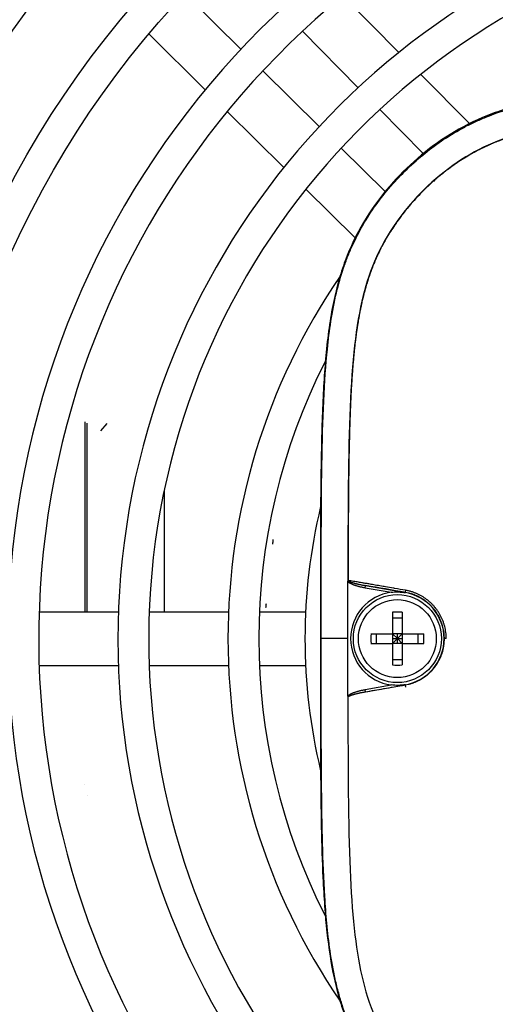
# Model space of a CAD drawing. Units: millimetres. Extents: x 41619 to 46340, y 2746 to 6085.
# Drawn here: x 43262 to 43305, y 4976 to 5066 of the extents above; entities that cross this region are included whole.
import ezdxf

# ---------------------------------------------------------------- set-up
doc = ezdxf.new("R2010")
doc.units = ezdxf.units.MM
doc.header["$LTSCALE"] = 6

msp = doc.modelspace()

# ---------------------------------------------------------------- linework, layer by layer
for p, q in [((43281.835, 5062.991), (43276.71, 5068.052)), ((43291.116, 5067.853), (43296.199, 5062.706)), ((43278.593, 5059.306), (43273.452, 5064.384)), ((43287.423, 5064.619), (43292.484, 5059.493)), ((43288.953, 5055.962), (43283.828, 5061.023)), ((43298.177, 5060.702), (43302.6, 5056.224)), ((43285.741, 5052.248), (43280.594, 5057.331)), ((43294.453, 5057.5), (43298.401, 5053.502)), ((43294.943, 5050.047), (43290.946, 5053.994)), ((43292.22, 5045.849), (43287.744, 5050.269)), ((43267.653, 5029.108), (43267.653, 5011.844)), ((43267.853, 5011.844), (43267.853, 5028.99)), ((43269.636, 5028.962), (43269.06, 5028.295)), ((43269.636, 5028.962), (43269.636, 5028.962)), ((43274.853, 5022.874), (43274.853, 5011.844)), ((43291.556, 5014.69), (43291.578, 5014.69)), ((43293.13, 5014.025), (43293.165, 5014.222)), ((43293.13, 5014.025), (43295.498, 5013.608)), ((43293.165, 5014.222), (43296.791, 5013.583)), ((43296.791, 5013.583), (43296.794, 5013.596)), ((43296.791, 5013.579), (43296.791, 5013.583)), ((43263.492, 5011.844), (43270.697, 5011.844)), ((43273.498, 5011.844), (43280.704, 5011.844)), ((43283.507, 5011.844), (43287.711, 5011.844)), ((43295.603, 5011.789), (43295.603, 5009.844)), ((43295.603, 5011.294), (43296.503, 5011.294)), ((43296.503, 5011.789), (43296.503, 5009.844)), ((43289.052, 5009.394), (43289.131, 5009.394)), ((43291.553, 5009.394), (43289.131, 5009.394)), ((43293.658, 5009.844), (43295.603, 5009.844)), ((43294.153, 5008.944), (43294.153, 5009.844)), ((43295.603, 5009.844), (43295.603, 5008.944)), ((43296.503, 5009.844), (43295.603, 5009.844)), ((43296.053, 5009.394), (43295.603, 5009.844)), ((43295.603, 5008.944), (43296.053, 5009.394)), ((43295.603, 5009.394), (43296.053, 5009.394)), ((43296.053, 5009.394), (43296.053, 5009.844)), ((43296.053, 5009.394), (43296.503, 5009.844)), ((43296.053, 5008.944), (43296.053, 5009.394)), ((43296.053, 5009.394), (43296.503, 5009.394)), ((43296.053, 5009.394), (43296.503, 5008.944)), ((43296.503, 5009.844), (43298.447, 5009.844)), ((43296.503, 5009.844), (43296.503, 5009.844)), ((43296.503, 5009.844), (43296.503, 5008.944)), ((43297.953, 5008.944), (43297.953, 5009.844)), ((43300.5, 5009.394), (43300.331, 5009.394)), ((43293.658, 5008.944), (43295.603, 5008.944)), ((43295.603, 5008.944), (43295.603, 5006.999)), ((43296.503, 5008.944), (43295.603, 5008.944)), ((43296.503, 5008.944), (43298.447, 5008.944)), ((43296.503, 5008.944), (43296.503, 5006.999)), ((43295.603, 5007.494), (43296.503, 5007.494)), ((43263.492, 5006.944), (43270.697, 5006.944)), ((43273.498, 5006.944), (43280.704, 5006.944)), ((43283.507, 5006.944), (43287.711, 5006.944)), ((43293.13, 5004.763), (43295.498, 5005.18)), ((43293.165, 5004.566), (43296.791, 5005.205)), ((43296.791, 5005.205), (43296.791, 5005.208)), ((43296.791, 5005.205), (43296.794, 5005.192)), ((43291.578, 5004.098), (43291.556, 5004.098)), ((43293.165, 5004.566), (43293.13, 5004.763)), ((43267.653, 4996.145), (43267.653, 4996.141)), ((43267.853, 4995.144), (43267.853, 4995.145))]:
    msp.add_line(p, q)
for centre, radius in [((43339.053, 5009.394), 168.4), ((43339.053, 5009.394), 165.6), ((43339.053, 5009.394), 158.4), ((43339.053, 5009.394), 155.6), ((43339.053, 5009.394), 148.4), ((43339.053, 5009.394), 145.6), ((43339.053, 5009.394), 138.4), ((43339.053, 5009.394), 135.6), ((43339.053, 5009.394), 128.4), ((43339.053, 5009.394), 125.6), ((43339.053, 5009.394), 118.4), ((43339.053, 5009.394), 115.6), ((43339.053, 5009.394), 108.4), ((43339.053, 5009.394), 105.6), ((43339.053, 5009.394), 98.4), ((43339.053, 5009.394), 95.6), ((43339.053, 5009.394), 88.4), ((43339.053, 5009.394), 85.6), ((43296.053, 5009.394), 4), ((43296.053, 5009.394), 3.545)]:
    msp.add_circle(centre, radius)
for centre, radius, start, end in [((43339.053, 5009.394), 78.4, 289.67164, 250.32836), ((43339.053, 5009.394), 75.6, 292.18546, 247.81454), ((43339.053, 5009.394), 68.4, 294.66764, 245.33236), ((43339.053, 5009.394), 65.6, 293.06457, 246.93543), ((43339.053, 5009.394), 58.4, 145.63871, 214.36129), ((43339.053, 5009.394), 55.6, 153.00629, 206.99375), ((43339.053, 5009.394), 51.4, 166.48538, 193.51461), ((43281.717, 5018.456), 3.044, 351.27777, 359.09906), ((43296.053, 5009.394), 4.25, 97.49267, 262.50733), ((43296.053, 5009.394), 4.253, 280, 80), ((43296.053, 5009.394), 4.25, 280, 80), ((43281.145, 5012.76), 3.004, 349.70531, 356.76205)]:
    msp.add_arc(centre, radius, start, end)
for centre, major_axis, ratio, start_param, end_param in [((43304.55, 5011.964), (39.964, -6.967), 0.006934, 1.767329, 1.860884), ((43296.828, 5013.793), (-0.034, -0.197), 0.18707, 4.744612, 6.265418), ((43296.053, 5009.606), (6.496, 0), 0.336847, 1.501469, 1.640124), ((43295.841, 5009.394), (0, 6.496), 0.336847, 1.501469, 1.640124), ((43296.265, 5009.394), (0, -6.496), 0.336835, 1.501469, 1.640124), ((43296.053, 5009.182), (-6.496, 0), 0.336835, 1.501469, 1.640124), ((43296.828, 5004.995), (-0.034, 0.197), 0.18707, 0.017767, 1.538573)]:
    msp.add_ellipse(centre, major_axis=major_axis, ratio=ratio, start_param=start_param, end_param=end_param)
for points, knots in [([(43339.053, 5059.394), (43338.026, 5059.394), (43335.976, 5059.394), (43332.947, 5059.393), (43330.004, 5059.387), (43326.236, 5059.369), (43321.872, 5059.32), (43317.832, 5059.198), (43314.735, 5059.02), (43311.576, 5058.741), (43308.733, 5058.304), (43306.135, 5057.642), (43303.587, 5056.76), (43300.77, 5055.323), (43297.85, 5053.154), (43295.307, 5050.616), (43293.134, 5047.7), (43291.694, 5044.887), (43290.809, 5042.343), (43290.101, 5039.574), (43289.552, 5035.813), (43289.221, 5030.487), (43289.109, 5025.385), (43289.069, 5020.802), (43289.056, 5017.145), (43289.052, 5013.318), (43289.053, 5010.704), (43289.052, 5009.394)], [0, 0, 0, 0, 0.021484, 0.042969, 0.064453, 0.085938, 0.128906, 0.171875, 0.199219, 0.226562, 0.28125, 0.3125, 0.34375, 0.40625, 0.46875, 0.53125, 0.59375, 0.65625, 0.6875, 0.71875, 0.78125, 0.835938, 0.890625, 0.917969, 0.945312, 0.972656, 1, 1, 1, 1]), ([(43289.131, 5009.394), (43289.132, 5022.071), (43289.11, 5030.05), (43289.777, 5036.572), (43289.883, 5037.42), (43290.149, 5039.126), (43290.315, 5039.993), (43290.701, 5041.61), (43290.913, 5042.359), (43291.28, 5043.441), (43291.403, 5043.779), (43291.664, 5044.442), (43291.801, 5044.766), (43292.544, 5046.414), (43293.271, 5047.664), (43294.53, 5049.416), (43294.969, 5049.97), (43295.666, 5050.776), (43295.905, 5051.04), (43296.662, 5051.842), (43297.198, 5052.36), (43298.288, 5053.32), (43298.843, 5053.769), (43299.702, 5054.399), (43299.993, 5054.602), (43300.898, 5055.202), (43301.527, 5055.576), (43302.486, 5056.082), (43302.801, 5056.238), (43303.438, 5056.535), (43303.761, 5056.676), (43304.761, 5057.083), (43305.445, 5057.322), (43306.529, 5057.648), (43306.922, 5057.756), (43307.736, 5057.96), (43308.158, 5058.055), (43308.998, 5058.226), (43309.415, 5058.303), (43310.675, 5058.512), (43311.527, 5058.625), (43313.191, 5058.806), (43314.017, 5058.877), (43316.455, 5059.052), (43318.148, 5059.124), (43324.674, 5059.322), (43330.782, 5059.315), (43339.053, 5059.316)], [0.000001, 0.000001, 0.000001, 0.000001, 3.803152, 3.803152, 4.367428, 4.367428, 4.952147, 4.952147, 5.469663, 5.469663, 5.707909, 5.707909, 5.941301, 5.941301, 6.905972, 6.905972, 7.377483, 7.377483, 7.61497, 7.61497, 8.111786, 8.111786, 8.581525, 8.581525, 8.815744, 8.815744, 9.298709, 9.298709, 9.530325, 9.530325, 9.762413, 9.762413, 10.241915, 10.241915, 10.511158, 10.511158, 10.797305, 10.797305, 11.077553, 11.077553, 11.641354, 11.641354, 12.184821, 12.184821, 13.260981, 13.260981, 16.552043, 16.552043, 16.552043, 16.552043]), ([(43339.053, 5056.892), (43338.41, 5056.892), (43332.475, 5056.893), (43326.849, 5056.871), (43323.722, 5056.849), (43315.841, 5056.657), (43312.122, 5056.388), (43307.748, 5055.5), (43306.432, 5055.135), (43304.004, 5054.169), (43302.929, 5053.615), (43299.687, 5051.539), (43297.797, 5049.707), (43294.486, 5045.318), (43293.529, 5042.879), (43292.258, 5037.848), (43291.934, 5034.575), (43291.588, 5026.324), (43291.561, 5020.946), (43291.556, 5014.69)], [0.000001, 0.000001, 0.000001, 0.000001, 0.192685, 0.192685, 0.354626, 0.354626, 0.661643, 0.661643, 0.798733, 0.798733, 0.920517, 0.920517, 1.181694, 1.181694, 1.525554, 1.525554, 1.94178, 1.94178, 2.358448, 2.358448, 2.358448, 2.358448]), ([(43339.053, 5056.87), (43338.825, 5056.87), (43338.6, 5056.87), (43338.126, 5056.87), (43337.878, 5056.87), (43337.183, 5056.869), (43336.75, 5056.869), (43336.016, 5056.869), (43335.713, 5056.869), (43335.286, 5056.869), (43335.16, 5056.869), (43334.703, 5056.869), (43334.375, 5056.869), (43333.955, 5056.868), (43333.861, 5056.868), (43333.403, 5056.868), (43333.038, 5056.867), (43332.618, 5056.867), (43332.563, 5056.867), (43332.088, 5056.866), (43331.668, 5056.865), (43330.95, 5056.864), (43330.652, 5056.863), (43330.234, 5056.862), (43330.113, 5056.861), (43329.751, 5056.86), (43329.511, 5056.859), (43329.1, 5056.857), (43328.928, 5056.857), (43328.476, 5056.855), (43328.199, 5056.853), (43327.807, 5056.851), (43327.689, 5056.85), (43327.33, 5056.848), (43327.092, 5056.846), (43326.717, 5056.844), (43326.579, 5056.843), (43326.189, 5056.839), (43325.939, 5056.837), (43325.576, 5056.834), (43325.461, 5056.833), (43325.093, 5056.829), (43324.841, 5056.826), (43324.485, 5056.822), (43324.379, 5056.82), (43323.998, 5056.815), (43323.725, 5056.812), (43323.38, 5056.806), (43323.306, 5056.805), (43322.955, 5056.8), (43322.682, 5056.795), (43322.349, 5056.789), (43322.286, 5056.788), (43321.892, 5056.78), (43321.566, 5056.773), (43321, 5056.76), (43320.76, 5056.754), (43320.445, 5056.745), (43320.368, 5056.743), (43319.979, 5056.733), (43319.672, 5056.723), (43319.134, 5056.706), (43318.901, 5056.697), (43318.608, 5056.687), (43318.544, 5056.684), (43318.189, 5056.67), (43317.902, 5056.658), (43317.412, 5056.636), (43317.208, 5056.627), (43316.931, 5056.613), (43316.856, 5056.609), (43316.507, 5056.591), (43316.238, 5056.576), (43315.79, 5056.549), (43315.609, 5056.537), (43315.351, 5056.52), (43315.273, 5056.515), (43315.02, 5056.497), (43314.846, 5056.485), (43314.594, 5056.466), (43314.515, 5056.459), (43314.26, 5056.439), (43314.084, 5056.425), (43313.835, 5056.403), (43313.761, 5056.397), (43313.439, 5056.367), (43313.19, 5056.344), (43312.692, 5056.292), (43312.443, 5056.265), (43312.058, 5056.22), (43311.921, 5056.203), (43311.672, 5056.172), (43311.559, 5056.157), (43311.335, 5056.127), (43311.224, 5056.112), (43311, 5056.08), (43310.888, 5056.064), (43310.741, 5056.041), (43310.708, 5056.036), (43310.564, 5056.014), (43310.451, 5055.996), (43310.224, 5055.959), (43310.108, 5055.94), (43309.943, 5055.911), (43309.894, 5055.903), (43309.699, 5055.868), (43309.55, 5055.84), (43309.244, 5055.782), (43309.089, 5055.75), (43308.818, 5055.694), (43308.704, 5055.669), (43308.476, 5055.619), (43308.361, 5055.592), (43308.152, 5055.543), (43308.058, 5055.52), (43307.826, 5055.463), (43307.689, 5055.428), (43307.414, 5055.355), (43307.276, 5055.316), (43307.097, 5055.266), (43307.056, 5055.254), (43306.757, 5055.166), (43306.507, 5055.088), (43306.212, 5054.991), (43306.162, 5054.974), (43305.922, 5054.892), (43305.735, 5054.825), (43305.452, 5054.72), (43305.355, 5054.683), (43305.095, 5054.581), (43304.933, 5054.516), (43304.662, 5054.401), (43304.551, 5054.353), (43304.267, 5054.226), (43304.094, 5054.146), (43303.831, 5054.019), (43303.739, 5053.974), (43303.446, 5053.827), (43303.246, 5053.722), (43302.987, 5053.581), (43302.928, 5053.548), (43302.682, 5053.41), (43302.496, 5053.301), (43302.24, 5053.146), (43302.17, 5053.103), (43301.897, 5052.933), (43301.695, 5052.801), (43301.442, 5052.63), (43301.389, 5052.594), (43301.122, 5052.41), (43300.908, 5052.256), (43300.656, 5052.067), (43300.617, 5052.038), (43300.387, 5051.863), (43300.195, 5051.712), (43299.946, 5051.509), (43299.887, 5051.46), (43299.67, 5051.279), (43299.513, 5051.144), (43299.268, 5050.928), (43299.18, 5050.849), (43298.933, 5050.623), (43298.775, 5050.475), (43298.539, 5050.247), (43298.459, 5050.168), (43298.21, 5049.92), (43298.043, 5049.748), (43297.82, 5049.51), (43297.761, 5049.446), (43297.529, 5049.193), (43297.36, 5049.002), (43297.152, 5048.759), (43297.109, 5048.708), (43296.89, 5048.447), (43296.719, 5048.235), (43296.528, 5047.989), (43296.502, 5047.955), (43296.318, 5047.715), (43296.166, 5047.509), (43295.99, 5047.26), (43295.961, 5047.219), (43295.793, 5046.978), (43295.66, 5046.779), (43295.498, 5046.528), (43295.466, 5046.477), (43295.325, 5046.254), (43295.219, 5046.081), (43295.07, 5045.828), (43295.024, 5045.748), (43294.88, 5045.495), (43294.785, 5045.321), (43294.648, 5045.063), (43294.605, 5044.979), (43294.469, 5044.713), (43294.379, 5044.528), (43294.255, 5044.262), (43294.218, 5044.183), (43294.107, 5043.937), (43294.034, 5043.77), (43293.92, 5043.495), (43293.877, 5043.39), (43293.779, 5043.144), (43293.725, 5043.002), (43293.618, 5042.716), (43293.566, 5042.57), (43293.464, 5042.274), (43293.414, 5042.123), (43293.32, 5041.827), (43293.275, 5041.683), (43293.228, 5041.526), (43293.225, 5041.515), (43293.19, 5041.395), (43293.159, 5041.286), (43293.098, 5041.068), (43293.068, 5040.96), (43293.013, 5040.751), (43292.988, 5040.651), (43292.927, 5040.409), (43292.893, 5040.268), (43292.828, 5039.987), (43292.796, 5039.846), (43292.761, 5039.685), (43292.756, 5039.66), (43292.723, 5039.507), (43292.697, 5039.38), (43292.648, 5039.131), (43292.624, 5039.008), (43292.596, 5038.856), (43292.59, 5038.826), (43292.563, 5038.676), (43292.542, 5038.559), (43292.501, 5038.326), (43292.482, 5038.21), (43292.459, 5038.069), (43292.455, 5038.043), (43292.43, 5037.889), (43292.411, 5037.764), (43292.374, 5037.514), (43292.356, 5037.39), (43292.314, 5037.091), (43292.29, 5036.916), (43292.259, 5036.668), (43292.25, 5036.595), (43292.214, 5036.301), (43292.188, 5036.08), (43292.161, 5035.831), (43292.158, 5035.803), (43292.131, 5035.552), (43292.108, 5035.33), (43292.084, 5035.081), (43292.082, 5035.054), (43292.062, 5034.84), (43292.045, 5034.652), (43292.024, 5034.404), (43292.019, 5034.343), (43292.002, 5034.14), (43291.991, 5033.997), (43291.971, 5033.747), (43291.963, 5033.64), (43291.943, 5033.36), (43291.931, 5033.187), (43291.914, 5032.928), (43291.909, 5032.845), (43291.892, 5032.578), (43291.881, 5032.393), (43291.865, 5032.123), (43291.861, 5032.042), (43291.844, 5031.738), (43291.832, 5031.513), (43291.819, 5031.235), (43291.816, 5031.183), (43291.803, 5030.912), (43291.794, 5030.69), (43291.782, 5030.404), (43291.779, 5030.341), (43291.765, 5029.99), (43291.754, 5029.696), (43291.735, 5029.165), (43291.728, 5028.93), (43291.718, 5028.623), (43291.716, 5028.555), (43291.705, 5028.177), (43291.697, 5027.864), (43291.682, 5027.279), (43291.676, 5027.009), (43291.669, 5026.684), (43291.668, 5026.633), (43291.66, 5026.255), (43291.654, 5025.923), (43291.644, 5025.341), (43291.64, 5025.093), (43291.635, 5024.749), (43291.634, 5024.654), (43291.628, 5024.214), (43291.623, 5023.864), (43291.617, 5023.265), (43291.614, 5023.019), (43291.611, 5022.657), (43291.61, 5022.545), (43291.606, 5022.184), (43291.604, 5021.933), (43291.602, 5021.556), (43291.601, 5021.434), (43291.598, 5021.064), (43291.597, 5020.814), (43291.594, 5020.418), (43291.594, 5020.276), (43291.591, 5019.732), (43291.589, 5019.323), (43291.586, 5018.645), (43291.585, 5018.382), (43291.584, 5017.95), (43291.584, 5017.784), (43291.583, 5017.356), (43291.582, 5017.09), (43291.581, 5016.624), (43291.581, 5016.427), (43291.58, 5015.959), (43291.58, 5015.685), (43291.579, 5015.17), (43291.579, 5014.932), (43291.578, 5014.69)], [0, 0, 0, 0, 0.005698, 0.005698, 0.012195, 0.012195, 0.02439, 0.02439, 0.032968, 0.032968, 0.036585, 0.036585, 0.046064, 0.046064, 0.04878, 0.04878, 0.05938, 0.05938, 0.060976, 0.060976, 0.073171, 0.073171, 0.081818, 0.081818, 0.085366, 0.085366, 0.092423, 0.092423, 0.097561, 0.097561, 0.106045, 0.106045, 0.109756, 0.109756, 0.117402, 0.117402, 0.121951, 0.121951, 0.130273, 0.130273, 0.134146, 0.134146, 0.142714, 0.142714, 0.146341, 0.146341, 0.155891, 0.155891, 0.158537, 0.158537, 0.168409, 0.168409, 0.170732, 0.170732, 0.182927, 0.182927, 0.192133, 0.192133, 0.195122, 0.195122, 0.207317, 0.207317, 0.216871, 0.216871, 0.219512, 0.219512, 0.231707, 0.231707, 0.240587, 0.240587, 0.243902, 0.243902, 0.256098, 0.256098, 0.264595, 0.264595, 0.268293, 0.268293, 0.276681, 0.276681, 0.280488, 0.280488, 0.289084, 0.289084, 0.292683, 0.292683, 0.304878, 0.304878, 0.317073, 0.317073, 0.323774, 0.323774, 0.329268, 0.329268, 0.334633, 0.334633, 0.339935, 0.339935, 0.341463, 0.341463, 0.346576, 0.346576, 0.351601, 0.351601, 0.353659, 0.353659, 0.359756, 0.359756, 0.365854, 0.365854, 0.370177, 0.370177, 0.374499, 0.374499, 0.378049, 0.378049, 0.383271, 0.383271, 0.388608, 0.388608, 0.390244, 0.390244, 0.400372, 0.400372, 0.402439, 0.402439, 0.4104, 0.4104, 0.414634, 0.414634, 0.421813, 0.421813, 0.426829, 0.426829, 0.434759, 0.434759, 0.439024, 0.439024, 0.448408, 0.448408, 0.45122, 0.45122, 0.460045, 0.460045, 0.463415, 0.463415, 0.473082, 0.473082, 0.47561, 0.47561, 0.485943, 0.485943, 0.487805, 0.487805, 0.49712, 0.49712, 0.5, 0.5, 0.507775, 0.507775, 0.512195, 0.512195, 0.520227, 0.520227, 0.52439, 0.52439, 0.533316, 0.533316, 0.536585, 0.536585, 0.546232, 0.546232, 0.54878, 0.54878, 0.559293, 0.559293, 0.560976, 0.560976, 0.571122, 0.571122, 0.573171, 0.573171, 0.582898, 0.582898, 0.585366, 0.585366, 0.593726, 0.593726, 0.597561, 0.597561, 0.605831, 0.605831, 0.609756, 0.609756, 0.61833, 0.61833, 0.621951, 0.621951, 0.629495, 0.629495, 0.634146, 0.634146, 0.640244, 0.640244, 0.646341, 0.646341, 0.652439, 0.652439, 0.658104, 0.658104, 0.658537, 0.658537, 0.66273, 0.66273, 0.666886, 0.666886, 0.670732, 0.670732, 0.676257, 0.676257, 0.681918, 0.681918, 0.682927, 0.682927, 0.688307, 0.688307, 0.693754, 0.693754, 0.695122, 0.695122, 0.700552, 0.700552, 0.706043, 0.706043, 0.707317, 0.707317, 0.713424, 0.713424, 0.719512, 0.719512, 0.728131, 0.728131, 0.731707, 0.731707, 0.742537, 0.742537, 0.743902, 0.743902, 0.754791, 0.754791, 0.756098, 0.756098, 0.765295, 0.765295, 0.768293, 0.768293, 0.775274, 0.775274, 0.780488, 0.780488, 0.788793, 0.788793, 0.792683, 0.792683, 0.801207, 0.801207, 0.804878, 0.804878, 0.814816, 0.814816, 0.817073, 0.817073, 0.826612, 0.826612, 0.829268, 0.829268, 0.841463, 0.841463, 0.850926, 0.850926, 0.853659, 0.853659, 0.865854, 0.865854, 0.876122, 0.876122, 0.878049, 0.878049, 0.890244, 0.890244, 0.8991, 0.8991, 0.902439, 0.902439, 0.914634, 0.914634, 0.923053, 0.923053, 0.926829, 0.926829, 0.935099, 0.935099, 0.939024, 0.939024, 0.946876, 0.946876, 0.95122, 0.95122, 0.963415, 0.963415, 0.970984, 0.970984, 0.97561, 0.97561, 0.982756, 0.982756, 0.987805, 0.987805, 0.994484, 0.994484, 1, 1, 1, 1]), ([(43291.556, 5014.69), (43291.556, 5014.689), (43291.556, 5014.689), (43291.556, 5014.689), (43291.556, 5014.686), (43291.556, 5014.683), (43291.556, 5014.68), (43291.556, 5014.679), (43291.556, 5014.679), (43291.556, 5014.678), (43291.556, 5014.676), (43291.556, 5014.673), (43291.555, 5014.67), (43291.555, 5014.668), (43291.555, 5014.667), (43291.555, 5014.665), (43291.555, 5014.663), (43291.555, 5014.661), (43291.555, 5014.658), (43291.555, 5014.655), (43291.555, 5014.652), (43291.555, 5014.649), (43291.555, 5014.648), (43291.555, 5014.647), (43291.555, 5014.645), (43291.554, 5014.641), (43291.554, 5014.636), (43291.554, 5014.631), (43291.554, 5014.63), (43291.554, 5014.63), (43291.554, 5014.629), (43291.554, 5014.625), (43291.554, 5014.62), (43291.554, 5014.616)], [0, 0, 0, 0, 0.015515, 0.015515, 0.015515, 0.166667, 0.166667, 0.166667, 0.196136, 0.196136, 0.196136, 0.333333, 0.333333, 0.333333, 0.395091, 0.395091, 0.395091, 0.5, 0.5, 0.5, 0.616575, 0.616575, 0.616575, 0.666667, 0.666667, 0.666667, 0.833333, 0.833333, 0.833333, 0.863939, 0.863939, 0.863939, 1, 1, 1, 1]), ([(43291.578, 5014.69), (43291.579, 5014.688), (43291.579, 5014.685), (43291.58, 5014.683), (43291.581, 5014.68), (43291.582, 5014.678), (43291.584, 5014.675), (43291.586, 5014.672), (43291.588, 5014.67), (43291.59, 5014.667), (43291.593, 5014.664), (43291.596, 5014.661), (43291.599, 5014.657), (43291.602, 5014.654), (43291.606, 5014.651), (43291.611, 5014.647), (43291.615, 5014.644), (43291.62, 5014.641), (43291.625, 5014.637), (43291.627, 5014.636), (43291.628, 5014.635), (43291.63, 5014.634), (43291.634, 5014.631), (43291.638, 5014.628), (43291.643, 5014.626), (43291.645, 5014.624), (43291.647, 5014.623), (43291.649, 5014.622), (43291.654, 5014.619), (43291.659, 5014.616), (43291.664, 5014.614), (43291.667, 5014.612), (43291.67, 5014.611), (43291.673, 5014.609), (43291.678, 5014.606), (43291.683, 5014.604), (43291.689, 5014.601), (43291.692, 5014.599), (43291.696, 5014.597), (43291.7, 5014.595), (43291.706, 5014.593), (43291.712, 5014.59), (43291.718, 5014.587), (43291.722, 5014.585), (43291.727, 5014.583), (43291.732, 5014.581), (43291.738, 5014.578), (43291.745, 5014.575), (43291.752, 5014.572), (43291.758, 5014.57), (43291.764, 5014.567), (43291.77, 5014.565), (43291.777, 5014.562), (43291.784, 5014.559), (43291.791, 5014.556), (43291.799, 5014.554), (43291.806, 5014.551), (43291.814, 5014.548), (43291.822, 5014.545), (43291.83, 5014.542), (43291.838, 5014.539), (43291.847, 5014.536), (43291.856, 5014.532), (43291.866, 5014.529), (43291.874, 5014.526), (43291.882, 5014.523), (43291.891, 5014.52), (43291.902, 5014.517), (43291.914, 5014.513), (43291.926, 5014.509), (43291.935, 5014.506), (43291.944, 5014.503), (43291.953, 5014.5), (43291.967, 5014.496), (43291.981, 5014.491), (43291.996, 5014.487), (43292.005, 5014.484), (43292.015, 5014.481), (43292.024, 5014.478), (43292.041, 5014.473), (43292.058, 5014.468), (43292.076, 5014.463), (43292.085, 5014.46), (43292.095, 5014.457), (43292.104, 5014.455), (43292.123, 5014.449), (43292.143, 5014.444), (43292.162, 5014.439), (43292.171, 5014.436), (43292.18, 5014.434), (43292.189, 5014.431), (43292.21, 5014.426), (43292.231, 5014.42), (43292.253, 5014.415), (43292.261, 5014.413), (43292.269, 5014.41), (43292.277, 5014.408), (43292.3, 5014.403), (43292.323, 5014.397), (43292.346, 5014.391), (43292.354, 5014.389), (43292.361, 5014.387), (43292.369, 5014.386), (43292.394, 5014.38), (43292.418, 5014.374), (43292.444, 5014.368), (43292.451, 5014.366), (43292.457, 5014.365), (43292.464, 5014.363), (43292.491, 5014.357), (43292.518, 5014.351), (43292.546, 5014.344), (43292.552, 5014.343), (43292.558, 5014.342), (43292.564, 5014.34), (43292.593, 5014.334), (43292.623, 5014.327), (43292.653, 5014.321), (43292.658, 5014.32), (43292.663, 5014.319), (43292.668, 5014.318), (43292.7, 5014.311), (43292.733, 5014.304), (43292.767, 5014.297), (43292.771, 5014.296), (43292.775, 5014.296), (43292.778, 5014.295), (43292.816, 5014.287), (43292.856, 5014.279), (43292.896, 5014.272), (43292.937, 5014.264), (43292.98, 5014.256), (43293.024, 5014.247), (43293.069, 5014.239), (43293.116, 5014.231), (43293.165, 5014.222)], [0.000001, 0.000001, 0.000001, 0.000001, 0.037037, 0.037037, 0.037037, 0.0740741, 0.0740741, 0.0740741, 0.1111111, 0.1111111, 0.1111111, 0.1481481, 0.1481481, 0.1481481, 0.1851852, 0.1851852, 0.1851852, 0.2222222, 0.2222222, 0.2222222, 0.2334249, 0.2334249, 0.2334249, 0.2592593, 0.2592593, 0.2592593, 0.2717498, 0.2717498, 0.2717498, 0.2962963, 0.2962963, 0.2962963, 0.3100799, 0.3100799, 0.3100799, 0.3333333, 0.3333333, 0.3333333, 0.3484084, 0.3484084, 0.3484084, 0.3703704, 0.3703704, 0.3703704, 0.3867353, 0.3867353, 0.3867353, 0.4074074, 0.4074074, 0.4074074, 0.4250612, 0.4250612, 0.4250612, 0.4444444, 0.4444444, 0.4444444, 0.4633872, 0.4633872, 0.4633872, 0.4814815, 0.4814815, 0.4814815, 0.5017194, 0.5017194, 0.5017194, 0.5185185, 0.5185185, 0.5185185, 0.5400319, 0.5400319, 0.5400319, 0.5555556, 0.5555556, 0.5555556, 0.5783318, 0.5783318, 0.5783318, 0.5925926, 0.5925926, 0.5925926, 0.6167302, 0.6167302, 0.6167302, 0.6296296, 0.6296296, 0.6296296, 0.6550763, 0.6550763, 0.6550763, 0.6666667, 0.6666667, 0.6666667, 0.6933608, 0.6933608, 0.6933608, 0.7037037, 0.7037037, 0.7037037, 0.7316898, 0.7316898, 0.7316898, 0.7407407, 0.7407407, 0.7407407, 0.7700213, 0.7700213, 0.7700213, 0.7777778, 0.7777778, 0.7777778, 0.8083481, 0.8083481, 0.8083481, 0.8148148, 0.8148148, 0.8148148, 0.8466761, 0.8466761, 0.8466761, 0.8518519, 0.8518519, 0.8518519, 0.885006, 0.885006, 0.885006, 0.8888889, 0.8888889, 0.8888889, 0.9259259, 0.9259259, 0.9259259, 0.962963, 0.962963, 0.962963, 1, 1, 1, 1]), ([(43296.79, 5013.793), (43296.459, 5013.85), (43296.142, 5013.905), (43295.839, 5013.957), (43295.8, 5013.964), (43295.761, 5013.97), (43295.723, 5013.977), (43295.462, 5014.022), (43295.212, 5014.065), (43294.973, 5014.106), (43294.902, 5014.118), (43294.832, 5014.131), (43294.763, 5014.142), (43294.564, 5014.177), (43294.373, 5014.21), (43294.188, 5014.241), (43294.092, 5014.258), (43293.997, 5014.274), (43293.905, 5014.29), (43293.757, 5014.315), (43293.614, 5014.34), (43293.475, 5014.364), (43293.358, 5014.384), (43293.244, 5014.404), (43293.131, 5014.423), (43293.025, 5014.441), (43292.921, 5014.459), (43292.818, 5014.477), (43292.682, 5014.5), (43292.548, 5014.523), (43292.415, 5014.546), (43292.341, 5014.559), (43292.267, 5014.571), (43292.194, 5014.584), (43292.035, 5014.611), (43291.877, 5014.638), (43291.72, 5014.665), (43291.673, 5014.673), (43291.626, 5014.682), (43291.578, 5014.69)], [0, 0, 0, 0, 0.1428571, 0.1428571, 0.1428571, 0.161222, 0.161222, 0.161222, 0.2857143, 0.2857143, 0.2857143, 0.3224861, 0.3224861, 0.3224861, 0.4285714, 0.4285714, 0.4285714, 0.4837525, 0.4837525, 0.4837525, 0.5714286, 0.5714286, 0.5714286, 0.6449291, 0.6449291, 0.6449291, 0.7142857, 0.7142857, 0.7142857, 0.8060384, 0.8060384, 0.8060384, 0.8571429, 0.8571429, 0.8571429, 0.9668941, 0.9668941, 0.9668941, 1, 1, 1, 1]), ([(43291.553, 5009.394), (43291.553, 5009.618), (43291.553, 5009.842), (43291.553, 5010.066), (43291.553, 5010.326), (43291.553, 5010.587), (43291.553, 5010.848), (43291.553, 5011.11), (43291.553, 5011.371), (43291.553, 5011.632), (43291.553, 5011.942), (43291.553, 5012.252), (43291.553, 5012.56), (43291.553, 5012.93), (43291.553, 5013.298), (43291.553, 5013.664), (43291.553, 5013.727), (43291.554, 5013.789), (43291.554, 5013.852), (43291.554, 5014.107), (43291.554, 5014.362), (43291.554, 5014.616)], [0, 0, 0, 0, 0.1276225, 0.1276225, 0.1276225, 0.2763665, 0.2763665, 0.2763665, 0.4258982, 0.4258982, 0.4258982, 0.6033456, 0.6033456, 0.6033456, 0.815557, 0.815557, 0.815557, 0.8517964, 0.8517964, 0.8517964, 0.9999999, 0.9999999, 0.9999999, 0.9999999]), ([(43291.554, 5014.616), (43291.558, 5014.61), (43291.567, 5014.598), (43291.583, 5014.578), (43291.603, 5014.558), (43291.626, 5014.537), (43291.654, 5014.514), (43291.687, 5014.491), (43291.726, 5014.466), (43291.771, 5014.439), (43291.824, 5014.411), (43291.885, 5014.381), (43291.957, 5014.348), (43292.038, 5014.315), (43292.125, 5014.282), (43292.215, 5014.251), (43292.309, 5014.22), (43292.407, 5014.191), (43292.509, 5014.162), (43292.616, 5014.134), (43292.729, 5014.107), (43292.851, 5014.079), (43292.982, 5014.052), (43293.079, 5014.034), (43293.13, 5014.025)], [0.0000022, 0.0000022, 0.0000022, 0.0000022, 0.0454545, 0.0909091, 0.1363636, 0.1818182, 0.2272727, 0.2727273, 0.3181818, 0.3636364, 0.4090909, 0.4545455, 0.5, 0.5454545, 0.5909091, 0.6363636, 0.6818182, 0.7272727, 0.7727273, 0.8181818, 0.8636364, 0.9090909, 0.9545455, 1, 1, 1, 1]), ([(43300.5, 5009.394), (43300.5, 5009.491), (43300.497, 5009.586), (43300.491, 5009.681), (43300.485, 5009.775), (43300.476, 5009.868), (43300.464, 5009.961), (43300.452, 5010.054), (43300.437, 5010.146), (43300.419, 5010.238), (43300.402, 5010.329), (43300.381, 5010.42), (43300.358, 5010.51), (43300.335, 5010.599), (43300.309, 5010.688), (43300.281, 5010.775), (43300.252, 5010.862), (43300.221, 5010.949), (43300.188, 5011.033), (43300.154, 5011.118), (43300.118, 5011.201), (43300.08, 5011.283), (43300.042, 5011.365), (43300.001, 5011.445), (43299.958, 5011.524), (43299.916, 5011.603), (43299.871, 5011.68), (43299.824, 5011.755), (43299.777, 5011.83), (43299.727, 5011.904), (43299.676, 5011.976), (43299.625, 5012.048), (43299.572, 5012.118), (43299.517, 5012.187), (43299.462, 5012.255), (43299.405, 5012.322), (43299.347, 5012.387), (43299.288, 5012.451), (43299.228, 5012.514), (43299.165, 5012.576), (43299.103, 5012.637), (43299.039, 5012.696), (43298.973, 5012.753), (43298.908, 5012.811), (43298.84, 5012.866), (43298.771, 5012.92), (43298.702, 5012.973), (43298.631, 5013.025), (43298.559, 5013.075), (43298.487, 5013.124), (43298.413, 5013.172), (43298.337, 5013.217), (43298.261, 5013.263), (43298.184, 5013.306), (43298.105, 5013.348), (43298.026, 5013.389), (43297.946, 5013.428), (43297.864, 5013.465), (43297.782, 5013.502), (43297.699, 5013.536), (43297.613, 5013.569), (43297.528, 5013.601), (43297.44, 5013.631), (43297.35, 5013.659), (43297.26, 5013.687), (43297.168, 5013.712), (43297.075, 5013.734), (43296.982, 5013.757), (43296.887, 5013.776), (43296.79, 5013.793)], [0, 0, 0, 0, 0.0434783, 0.0434783, 0.0434783, 0.0869565, 0.0869565, 0.0869565, 0.1304348, 0.1304348, 0.1304348, 0.173913, 0.173913, 0.173913, 0.2173913, 0.2173913, 0.2173913, 0.2608696, 0.2608696, 0.2608696, 0.3043478, 0.3043478, 0.3043478, 0.3478261, 0.3478261, 0.3478261, 0.3913043, 0.3913043, 0.3913043, 0.4347826, 0.4347826, 0.4347826, 0.4782609, 0.4782609, 0.4782609, 0.5217391, 0.5217391, 0.5217391, 0.5652174, 0.5652174, 0.5652174, 0.6086957, 0.6086957, 0.6086957, 0.6521739, 0.6521739, 0.6521739, 0.6956522, 0.6956522, 0.6956522, 0.7391304, 0.7391304, 0.7391304, 0.7826087, 0.7826087, 0.7826087, 0.826087, 0.826087, 0.826087, 0.8695652, 0.8695652, 0.8695652, 0.9130435, 0.9130435, 0.9130435, 0.9565217, 0.9565217, 0.9565217, 1, 1, 1, 1]), ([(43295.498, 5013.608), (43295.499, 5013.608), (43295.5, 5013.608), (43295.707, 5013.635), (43295.929, 5013.648), (43296.26, 5013.64), (43296.37, 5013.633), (43296.585, 5013.612), (43296.689, 5013.597), (43296.791, 5013.579)], [-0.6765416, -0.6765416, -0.6765416, -0.6765416, -0.676268, -0.676268, -0.6140803, -0.6140803, -0.5829864, -0.5829864, -0.5518925, -0.5518925, -0.5518925, -0.5518925]), ([(43300.331, 5009.394), (43300.331, 5009.47), (43300.329, 5009.545), (43300.325, 5009.619), (43300.324, 5009.635), (43300.323, 5009.652), (43300.322, 5009.668), (43300.318, 5009.726), (43300.313, 5009.784), (43300.307, 5009.841), (43300.304, 5009.873), (43300.3, 5009.904), (43300.296, 5009.936), (43300.287, 5010.006), (43300.276, 5010.076), (43300.264, 5010.146), (43300.261, 5010.164), (43300.257, 5010.182), (43300.254, 5010.2), (43300.237, 5010.288), (43300.218, 5010.374), (43300.195, 5010.46), (43300.173, 5010.545), (43300.149, 5010.63), (43300.122, 5010.713), (43300.094, 5010.797), (43300.065, 5010.879), (43300.033, 5010.96), (43300.001, 5011.041), (43299.967, 5011.121), (43299.93, 5011.199), (43299.894, 5011.277), (43299.855, 5011.354), (43299.814, 5011.429), (43299.773, 5011.504), (43299.731, 5011.577), (43299.686, 5011.65), (43299.641, 5011.722), (43299.594, 5011.792), (43299.545, 5011.861), (43299.496, 5011.929), (43299.446, 5011.997), (43299.393, 5012.062), (43299.341, 5012.127), (43299.287, 5012.191), (43299.231, 5012.253), (43299.175, 5012.315), (43299.117, 5012.375), (43299.058, 5012.433), (43298.999, 5012.492), (43298.938, 5012.548), (43298.875, 5012.603), (43298.812, 5012.658), (43298.748, 5012.711), (43298.682, 5012.762), (43298.616, 5012.813), (43298.549, 5012.863), (43298.48, 5012.91), (43298.411, 5012.957), (43298.34, 5013.003), (43298.268, 5013.046), (43298.196, 5013.09), (43298.123, 5013.131), (43298.047, 5013.171), (43297.976, 5013.208), (43297.904, 5013.244), (43297.83, 5013.277), (43297.826, 5013.279), (43297.821, 5013.281), (43297.817, 5013.283), (43297.764, 5013.307), (43297.711, 5013.329), (43297.657, 5013.351), (43297.631, 5013.362), (43297.604, 5013.372), (43297.578, 5013.382), (43297.497, 5013.413), (43297.413, 5013.441), (43297.327, 5013.468), (43297.257, 5013.49), (43297.186, 5013.51), (43297.114, 5013.528), (43297.098, 5013.532), (43297.081, 5013.536), (43297.065, 5013.54), (43296.976, 5013.561), (43296.885, 5013.58), (43296.794, 5013.596)], [0, 0, 0, 0, 0.035644, 0.035644, 0.035644, 0.0434783, 0.0434783, 0.0434783, 0.0715666, 0.0715666, 0.0715666, 0.0869565, 0.0869565, 0.0869565, 0.1214862, 0.1214862, 0.1214862, 0.1304348, 0.1304348, 0.1304348, 0.173913, 0.173913, 0.173913, 0.2173913, 0.2173913, 0.2173913, 0.2608696, 0.2608696, 0.2608696, 0.3043478, 0.3043478, 0.3043478, 0.3478261, 0.3478261, 0.3478261, 0.3913043, 0.3913043, 0.3913043, 0.4347826, 0.4347826, 0.4347826, 0.4782609, 0.4782609, 0.4782609, 0.5217391, 0.5217391, 0.5217391, 0.5652174, 0.5652174, 0.5652174, 0.6086957, 0.6086957, 0.6086957, 0.6521739, 0.6521739, 0.6521739, 0.6956522, 0.6956522, 0.6956522, 0.7391304, 0.7391304, 0.7391304, 0.7826087, 0.7826087, 0.7826087, 0.823742, 0.823742, 0.823742, 0.826087, 0.826087, 0.826087, 0.8555072, 0.8555072, 0.8555072, 0.8695652, 0.8695652, 0.8695652, 0.9130435, 0.9130435, 0.9130435, 0.9485499, 0.9485499, 0.9485499, 0.9565217, 0.9565217, 0.9565217, 1, 1, 1, 1]), ([(43289.052, 5009.394), (43289.052, 5008.365), (43289.052, 5006.31), (43289.054, 5003.275), (43289.06, 5000.326), (43289.077, 4996.551), (43289.127, 4992.181), (43289.249, 4988.138), (43289.428, 4985.04), (43289.707, 4981.881), (43290.145, 4979.041), (43290.809, 4976.445), (43291.694, 4973.901), (43293.134, 4971.088), (43295.307, 4968.172), (43297.85, 4965.634), (43300.77, 4963.464), (43303.587, 4962.028), (43306.135, 4961.146), (43308.907, 4960.439), (43312.67, 4959.892), (43317.996, 4959.562), (43323.093, 4959.45), (43327.669, 4959.41), (43331.318, 4959.397), (43335.137, 4959.394), (43337.746, 4959.394), (43339.053, 4959.394)], [0, 0, 0, 0, 0.021484, 0.042969, 0.064453, 0.085938, 0.128906, 0.171875, 0.199219, 0.226562, 0.28125, 0.3125, 0.34375, 0.40625, 0.46875, 0.53125, 0.59375, 0.65625, 0.6875, 0.71875, 0.78125, 0.835938, 0.890625, 0.917969, 0.945312, 0.972656, 1, 1, 1, 1]), ([(43339.053, 4959.472), (43331.656, 4959.473), (43325.42, 4959.465), (43318.964, 4959.634), (43317.307, 4959.696), (43314.914, 4959.843), (43314.1, 4959.903), (43312.457, 4960.056), (43311.614, 4960.151), (43309.918, 4960.392), (43309.053, 4960.541), (43307.77, 4960.82), (43307.342, 4960.923), (43306.535, 4961.138), (43306.155, 4961.249), (43305.091, 4961.587), (43304.417, 4961.835), (43303.098, 4962.399), (43302.459, 4962.71), (43301.52, 4963.226), (43301.21, 4963.407), (43300.299, 4963.969), (43299.714, 4964.37), (43298.866, 4965.012), (43298.589, 4965.231), (43297.765, 4965.915), (43297.228, 4966.401), (43296.172, 4967.448), (43295.658, 4968.007), (43294.719, 4969.129), (43294.29, 4969.69), (43293.479, 4970.862), (43293.099, 4971.472), (43292.404, 4972.723), (43292.09, 4973.359), (43291.523, 4974.673), (43291.273, 4975.343), (43290.932, 4976.399), (43290.822, 4976.775), (43290.605, 4977.573), (43290.502, 4977.995), (43290.22, 4979.273), (43290.068, 4980.138), (43289.822, 4981.835), (43289.725, 4982.678), (43289.57, 4984.323), (43289.508, 4985.138), (43289.359, 4987.536), (43289.296, 4989.195), (43289.236, 4991.443), (43289.222, 4992.117), (43289.186, 4994.036), (43289.171, 4995.313), (43289.152, 4997.565), (43289.146, 4998.586), (43289.136, 5001.174), (43289.133, 5002.857), (43289.132, 5005.226), (43289.131, 5006.08), (43289.131, 5007.761), (43289.131, 5008.682), (43289.131, 5009.394)], [-6.410553, -6.410553, -6.410553, -6.410553, -5.293103, -5.293103, -4.933073, -4.933073, -4.750103, -4.750103, -4.55983, -4.55983, -4.362705, -4.362705, -4.26356, -4.26356, -4.174217, -4.174217, -4.011955, -4.011955, -3.851974, -3.851974, -3.771277, -3.771277, -3.611684, -3.611684, -3.532507, -3.532507, -3.371182, -3.371182, -3.201555, -3.201555, -3.042769, -3.042769, -2.881381, -2.881381, -2.721608, -2.721608, -2.560033, -2.560033, -2.471519, -2.471519, -2.373647, -2.373647, -2.176464, -2.176464, -1.98603, -1.98603, -1.802851, -1.802851, -1.441846, -1.441846, -1.288995, -1.288995, -1.00264, -1.00264, -0.772032, -0.772032, -0.40873, -0.40873, -0.213616, -0.213616, -0.000001, -0.000001, -0.000001, -0.000001]), ([(43291.554, 5004.172), (43291.554, 5004.426), (43291.554, 5004.681), (43291.554, 5004.936), (43291.553, 5005.303), (43291.553, 5005.672), (43291.553, 5006.042), (43291.553, 5006.35), (43291.553, 5006.66), (43291.553, 5006.969), (43291.553, 5007.031), (43291.553, 5007.093), (43291.553, 5007.155), (43291.553, 5007.527), (43291.553, 5007.9), (43291.553, 5008.273), (43291.553, 5008.497), (43291.553, 5008.721), (43291.553, 5008.945), (43291.553, 5009.094), (43291.553, 5009.244), (43291.553, 5009.394)], [0.0000001, 0.0000001, 0.0000001, 0.0000001, 0.1482046, 0.1482046, 0.1482046, 0.3611535, 0.3611535, 0.3611535, 0.5385751, 0.5385751, 0.5385751, 0.5741023, 0.5741023, 0.5741023, 0.7870512, 0.7870512, 0.7870512, 0.9146726, 0.9146726, 0.9146726, 1, 1, 1, 1]), ([(43296.794, 5005.192), (43296.884, 5005.207), (43296.973, 5005.226), (43297.059, 5005.246), (43297.111, 5005.259), (43297.162, 5005.272), (43297.212, 5005.286), (43297.246, 5005.295), (43297.279, 5005.305), (43297.312, 5005.315), (43297.383, 5005.337), (43297.453, 5005.36), (43297.522, 5005.385), (43297.534, 5005.389), (43297.545, 5005.394), (43297.557, 5005.398), (43297.637, 5005.428), (43297.716, 5005.46), (43297.794, 5005.495), (43297.872, 5005.529), (43297.948, 5005.566), (43298.023, 5005.604), (43298.097, 5005.643), (43298.171, 5005.684), (43298.243, 5005.726), (43298.315, 5005.769), (43298.385, 5005.814), (43298.454, 5005.86), (43298.523, 5005.907), (43298.591, 5005.955), (43298.657, 5006.006), (43298.723, 5006.056), (43298.787, 5006.109), (43298.85, 5006.163), (43298.913, 5006.217), (43298.975, 5006.274), (43299.034, 5006.332), (43299.094, 5006.39), (43299.153, 5006.449), (43299.209, 5006.511), (43299.266, 5006.573), (43299.32, 5006.636), (43299.374, 5006.701), (43299.427, 5006.767), (43299.478, 5006.834), (43299.528, 5006.902), (43299.577, 5006.971), (43299.625, 5007.042), (43299.67, 5007.114), (43299.716, 5007.186), (43299.76, 5007.26), (43299.801, 5007.335), (43299.843, 5007.411), (43299.882, 5007.488), (43299.919, 5007.566), (43299.957, 5007.645), (43299.992, 5007.725), (43300.024, 5007.806), (43300.057, 5007.887), (43300.087, 5007.97), (43300.115, 5008.054), (43300.137, 5008.12), (43300.157, 5008.187), (43300.176, 5008.255), (43300.181, 5008.273), (43300.186, 5008.291), (43300.19, 5008.309), (43300.205, 5008.365), (43300.219, 5008.421), (43300.231, 5008.478), (43300.238, 5008.509), (43300.244, 5008.539), (43300.25, 5008.569), (43300.267, 5008.653), (43300.281, 5008.738), (43300.293, 5008.824), (43300.293, 5008.829), (43300.294, 5008.834), (43300.294, 5008.838), (43300.303, 5008.902), (43300.31, 5008.966), (43300.315, 5009.031), (43300.318, 5009.059), (43300.32, 5009.087), (43300.322, 5009.115), (43300.328, 5009.207), (43300.331, 5009.3), (43300.331, 5009.394)], [0, 0, 0, 0, 0.043478, 0.043478, 0.043478, 0.06964, 0.06964, 0.06964, 0.086957, 0.086957, 0.086957, 0.12407, 0.12407, 0.12407, 0.130435, 0.130435, 0.130435, 0.173913, 0.173913, 0.173913, 0.217391, 0.217391, 0.217391, 0.26087, 0.26087, 0.26087, 0.304348, 0.304348, 0.304348, 0.347826, 0.347826, 0.347826, 0.391304, 0.391304, 0.391304, 0.434783, 0.434783, 0.434783, 0.478261, 0.478261, 0.478261, 0.521739, 0.521739, 0.521739, 0.565217, 0.565217, 0.565217, 0.608696, 0.608696, 0.608696, 0.652174, 0.652174, 0.652174, 0.695652, 0.695652, 0.695652, 0.73913, 0.73913, 0.73913, 0.782609, 0.782609, 0.782609, 0.816933, 0.816933, 0.816933, 0.826087, 0.826087, 0.826087, 0.854562, 0.854562, 0.854562, 0.869565, 0.869565, 0.869565, 0.910796, 0.910796, 0.910796, 0.913043, 0.913043, 0.913043, 0.943471, 0.943471, 0.943471, 0.956522, 0.956522, 0.956522, 1, 1, 1, 1]), ([(43296.791, 5005.208), (43296.689, 5005.19), (43296.585, 5005.176), (43296.37, 5005.154), (43296.26, 5005.148), (43295.929, 5005.14), (43295.707, 5005.153), (43295.5, 5005.18), (43295.499, 5005.18), (43295.498, 5005.18)], [-0.5518925, -0.5518925, -0.5518925, -0.5518925, -0.5207986, -0.5207986, -0.4897047, -0.4897047, -0.427517, -0.427517, -0.4272434, -0.4272434, -0.4272434, -0.4272434]), ([(43291.554, 5004.172), (43291.558, 5004.178), (43291.567, 5004.191), (43291.584, 5004.21), (43291.602, 5004.23), (43291.622, 5004.247), (43291.643, 5004.264), (43291.665, 5004.281), (43291.69, 5004.299), (43291.719, 5004.318), (43291.752, 5004.338), (43291.79, 5004.359), (43291.832, 5004.381), (43291.879, 5004.404), (43291.934, 5004.429), (43291.996, 5004.456), (43292.066, 5004.484), (43292.142, 5004.512), (43292.225, 5004.541), (43292.316, 5004.57), (43292.413, 5004.599), (43292.516, 5004.628), (43292.623, 5004.656), (43292.736, 5004.683), (43292.855, 5004.709), (43292.984, 5004.736), (43293.08, 5004.754), (43293.13, 5004.763)], [0.0000018, 0.0000018, 0.0000018, 0.0000018, 0.04, 0.08, 0.12, 0.16, 0.2, 0.24, 0.28, 0.32, 0.36, 0.4, 0.44, 0.48, 0.52, 0.56, 0.6, 0.64, 0.68, 0.72, 0.76, 0.8, 0.84, 0.88, 0.92, 0.96, 1, 1, 1, 1]), ([(43291.554, 5004.172), (43291.554, 5004.17), (43291.554, 5004.168), (43291.554, 5004.166), (43291.554, 5004.163), (43291.554, 5004.16), (43291.554, 5004.156), (43291.554, 5004.152), (43291.554, 5004.148), (43291.555, 5004.144), (43291.555, 5004.143), (43291.555, 5004.143), (43291.555, 5004.142), (43291.555, 5004.138), (43291.555, 5004.134), (43291.555, 5004.13), (43291.555, 5004.129), (43291.555, 5004.128), (43291.555, 5004.127), (43291.555, 5004.124), (43291.555, 5004.121), (43291.555, 5004.118), (43291.556, 5004.116), (43291.556, 5004.115), (43291.556, 5004.113), (43291.556, 5004.111), (43291.556, 5004.109), (43291.556, 5004.108), (43291.556, 5004.106), (43291.556, 5004.104), (43291.556, 5004.102), (43291.556, 5004.101), (43291.556, 5004.099), (43291.556, 5004.098)], [0, 0, 0, 0, 0.061116, 0.061116, 0.061116, 0.166667, 0.166667, 0.166667, 0.3139, 0.3139, 0.3139, 0.333333, 0.333333, 0.333333, 0.5, 0.5, 0.5, 0.541448, 0.541448, 0.541448, 0.666667, 0.666667, 0.666667, 0.74548, 0.74548, 0.74548, 0.833333, 0.833333, 0.833333, 0.930875, 0.930875, 0.930875, 1, 1, 1, 1]), ([(43291.556, 5004.098), (43291.56, 4999.147), (43291.578, 4993.333), (43291.875, 4985.11), (43292.148, 4981.905), (43293.264, 4976.615), (43294.166, 4974.125), (43296.625, 4970.576), (43297.476, 4969.569), (43299.73, 4967.329), (43301.217, 4966.178), (43304.01, 4964.609), (43305.194, 4964.1), (43309.156, 4962.829), (43312.373, 4962.386), (43320.061, 4961.992), (43323.952, 4961.942), (43330.644, 4961.892), (43338.237, 4961.896), (43339.053, 4961.896)], [-1.973312, -1.973312, -1.973312, -1.973312, -1.676381, -1.676381, -1.386988, -1.386988, -1.107681, -1.107681, -0.987142, -0.987142, -0.812761, -0.812761, -0.690504, -0.690504, -0.428315, -0.428315, -0.244598, -0.244598, -0.000001, -0.000001, -0.000001, -0.000001]), ([(43291.578, 5004.098), (43291.579, 5004.099), (43291.579, 5004.1), (43291.579, 5004.101), (43291.579, 5004.102), (43291.58, 5004.104), (43291.58, 5004.105), (43291.581, 5004.106), (43291.581, 5004.107), (43291.582, 5004.108), (43291.582, 5004.11), (43291.583, 5004.111), (43291.584, 5004.113), (43291.585, 5004.114), (43291.586, 5004.115), (43291.587, 5004.117), (43291.588, 5004.118), (43291.589, 5004.12), (43291.59, 5004.121), (43291.592, 5004.123), (43291.593, 5004.124), (43291.594, 5004.126), (43291.596, 5004.127), (43291.598, 5004.129), (43291.599, 5004.131), (43291.601, 5004.132), (43291.603, 5004.134), (43291.605, 5004.136), (43291.607, 5004.137), (43291.609, 5004.139), (43291.611, 5004.141), (43291.613, 5004.143), (43291.616, 5004.144), (43291.618, 5004.146), (43291.621, 5004.148), (43291.623, 5004.15), (43291.626, 5004.152), (43291.629, 5004.154), (43291.632, 5004.156), (43291.635, 5004.158), (43291.638, 5004.159), (43291.641, 5004.161), (43291.644, 5004.163), (43291.647, 5004.165), (43291.651, 5004.167), (43291.654, 5004.169), (43291.657, 5004.171), (43291.66, 5004.172), (43291.663, 5004.174), (43291.667, 5004.176), (43291.671, 5004.178), (43291.675, 5004.18), (43291.677, 5004.181), (43291.68, 5004.183), (43291.683, 5004.184), (43291.687, 5004.186), (43291.692, 5004.188), (43291.696, 5004.19), (43291.699, 5004.192), (43291.702, 5004.193), (43291.705, 5004.195), (43291.709, 5004.197), (43291.714, 5004.199), (43291.718, 5004.201), (43291.722, 5004.202), (43291.725, 5004.204), (43291.728, 5004.205), (43291.733, 5004.207), (43291.738, 5004.21), (43291.744, 5004.212), (43291.747, 5004.213), (43291.75, 5004.215), (43291.754, 5004.216), (43291.76, 5004.219), (43291.766, 5004.221), (43291.772, 5004.224), (43291.776, 5004.225), (43291.78, 5004.227), (43291.783, 5004.228), (43291.79, 5004.231), (43291.798, 5004.234), (43291.805, 5004.237), (43291.809, 5004.238), (43291.813, 5004.24), (43291.817, 5004.241), (43291.825, 5004.244), (43291.834, 5004.247), (43291.843, 5004.251), (43291.847, 5004.252), (43291.851, 5004.253), (43291.855, 5004.255), (43291.864, 5004.258), (43291.874, 5004.262), (43291.885, 5004.265), (43291.889, 5004.267), (43291.893, 5004.268), (43291.897, 5004.27), (43291.908, 5004.273), (43291.92, 5004.277), (43291.932, 5004.281), (43291.936, 5004.283), (43291.941, 5004.284), (43291.946, 5004.285), (43291.958, 5004.29), (43291.972, 5004.294), (43291.986, 5004.298), (43291.991, 5004.3), (43291.995, 5004.301), (43292, 5004.303), (43292.015, 5004.307), (43292.031, 5004.312), (43292.048, 5004.317), (43292.052, 5004.318), (43292.057, 5004.32), (43292.062, 5004.321), (43292.08, 5004.326), (43292.098, 5004.331), (43292.116, 5004.337), (43292.121, 5004.338), (43292.126, 5004.339), (43292.131, 5004.341), (43292.151, 5004.346), (43292.171, 5004.352), (43292.192, 5004.357), (43292.196, 5004.358), (43292.201, 5004.36), (43292.206, 5004.361), (43292.228, 5004.367), (43292.25, 5004.373), (43292.274, 5004.379), (43292.278, 5004.38), (43292.283, 5004.381), (43292.287, 5004.382), (43292.312, 5004.388), (43292.337, 5004.394), (43292.363, 5004.401), (43292.367, 5004.402), (43292.372, 5004.403), (43292.376, 5004.404), (43292.403, 5004.41), (43292.431, 5004.417), (43292.459, 5004.424), (43292.463, 5004.425), (43292.467, 5004.426), (43292.471, 5004.426), (43292.5, 5004.433), (43292.53, 5004.44), (43292.561, 5004.447), (43292.564, 5004.447), (43292.568, 5004.448), (43292.571, 5004.449), (43292.605, 5004.457), (43292.64, 5004.464), (43292.675, 5004.472), (43292.711, 5004.479), (43292.747, 5004.487), (43292.784, 5004.494), (43292.822, 5004.502), (43292.861, 5004.509), (43292.901, 5004.517), (43292.941, 5004.525), (43292.983, 5004.533), (43293.027, 5004.541), (43293.071, 5004.549), (43293.117, 5004.557), (43293.165, 5004.566)], [0.0000019, 0.0000019, 0.0000019, 0.0000019, 0.0134733, 0.0134733, 0.0134733, 0.0333333, 0.0333333, 0.0333333, 0.0474624, 0.0474624, 0.0474624, 0.0666667, 0.0666667, 0.0666667, 0.081501, 0.081501, 0.081501, 0.1, 0.1, 0.1, 0.1155193, 0.1155193, 0.1155193, 0.1333333, 0.1333333, 0.1333333, 0.1495234, 0.1495234, 0.1495234, 0.1666667, 0.1666667, 0.1666667, 0.1834817, 0.1834817, 0.1834817, 0.2, 0.2, 0.2, 0.2175719, 0.2175719, 0.2175719, 0.2333333, 0.2333333, 0.2333333, 0.2516478, 0.2516478, 0.2516478, 0.2666667, 0.2666667, 0.2666667, 0.2856221, 0.2856221, 0.2856221, 0.3, 0.3, 0.3, 0.3196224, 0.3196224, 0.3196224, 0.3333333, 0.3333333, 0.3333333, 0.3536273, 0.3536273, 0.3536273, 0.3666667, 0.3666667, 0.3666667, 0.3876383, 0.3876383, 0.3876383, 0.4, 0.4, 0.4, 0.4216665, 0.4216665, 0.4216665, 0.4333333, 0.4333333, 0.4333333, 0.4556977, 0.4556977, 0.4556977, 0.4666667, 0.4666667, 0.4666667, 0.4897211, 0.4897211, 0.4897211, 0.5, 0.5, 0.5, 0.5237333, 0.5237333, 0.5237333, 0.5333333, 0.5333333, 0.5333333, 0.5577386, 0.5577386, 0.5577386, 0.5666667, 0.5666667, 0.5666667, 0.5917599, 0.5917599, 0.5917599, 0.6, 0.6, 0.6, 0.6257969, 0.6257969, 0.6257969, 0.6333333, 0.6333333, 0.6333333, 0.6598216, 0.6598216, 0.6598216, 0.6666667, 0.6666667, 0.6666667, 0.6938287, 0.6938287, 0.6938287, 0.7, 0.7, 0.7, 0.7278422, 0.7278422, 0.7278422, 0.7333333, 0.7333333, 0.7333333, 0.7618726, 0.7618726, 0.7618726, 0.7666667, 0.7666667, 0.7666667, 0.7958969, 0.7958969, 0.7958969, 0.8, 0.8, 0.8, 0.8299072, 0.8299072, 0.8299072, 0.8333333, 0.8333333, 0.8333333, 0.8666667, 0.8666667, 0.8666667, 0.9, 0.9, 0.9, 0.9333333, 0.9333333, 0.9333333, 0.9666667, 0.9666667, 0.9666667, 1, 1, 1, 1])]:
    msp.add_open_spline(points, degree=3, knots=knots)
msp.add_open_spline([(43293.165, 5004.566), (43293.421, 5004.61), (43293.955, 5004.702), (43294.825, 5004.852), (43295.767, 5005.014), (43296.443, 5005.131), (43296.794, 5005.192)], degree=3)

doc.saveas('drawing.dxf')
